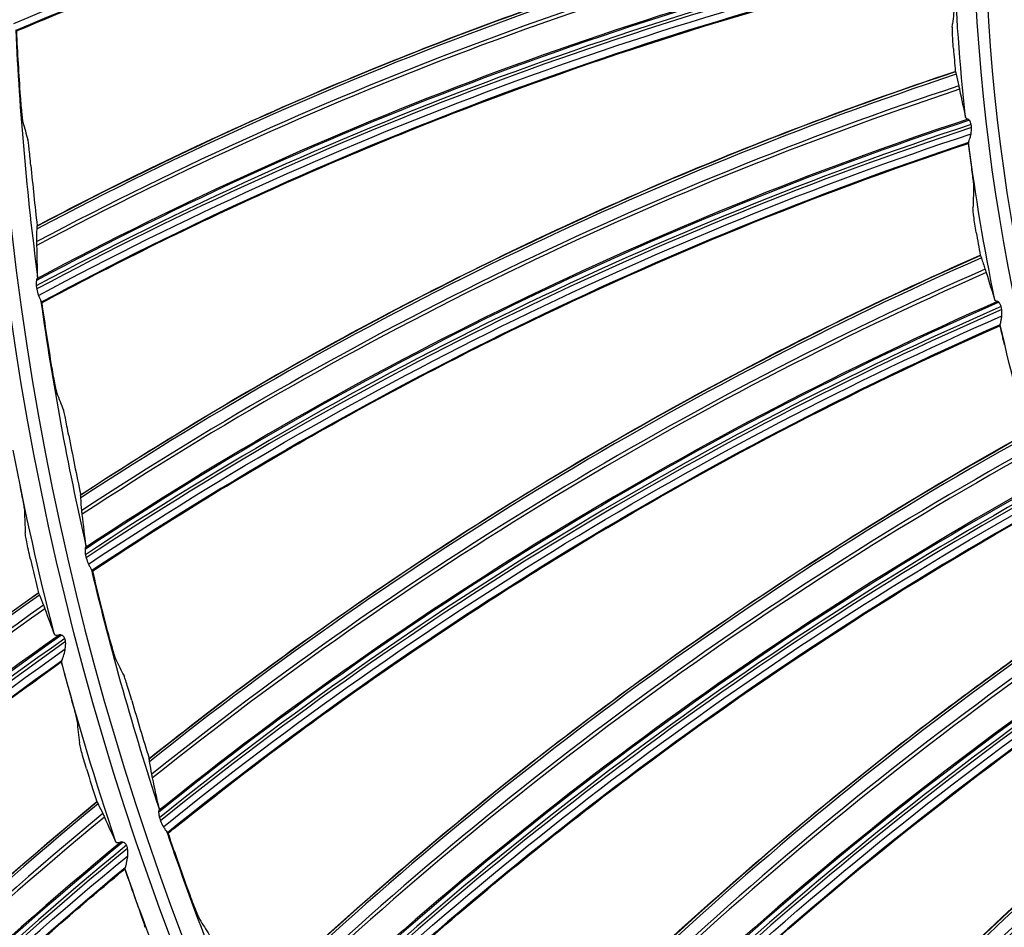
# Model space of a CAD drawing. Units: millimetres. Extents: x 120 to 1252, y 153 to 892.
# Drawn here: x 856 to 875, y 695 to 713 of the extents above; entities that cross this region are included whole.
import ezdxf

# ---------------------------------------------------------------- set-up
doc = ezdxf.new("R2010")
doc.units = ezdxf.units.MM
doc.layers.get('Defpoints').update_dxf_attribs({"linetype": 'CONTINUOUS'})
doc.layers.add('1', color=7, linetype='CONTINUOUS', true_color=0xffffff)
doc.styles.add('kanji', font='simplex.shx', dxfattribs={"bigfont": 'bigfont'})
doc.dimstyles.get("Standard").update_dxf_attribs({"dimtxt": 0.18, "dimasz": 0.18, "dimexe": 0.18, "dimexo": 0.0625, "dimgap": 0.09, "dimtad": 0, "dimtoh": 1, "dimdec": 4, "dimzin": 0, "dimdsep": 46, "dimtxsty": 'Standard', "dimcen": 0.09, "dimadec": 0, "dimazin": 0, "dimtfac": 1, "dimtdec": 4, "dimtofl": 0, "dimtmove": 0, "dimatfit": 3, "dimfxl": 1, "dimtolj": 1, "dimtzin": 0, "dimarcsym": 0})

# ---------------------------------------------------------------- blocks, each defined once
blk = doc.blocks.new('*D15')
at = {"layer": '1', "color": 0, "linetype": 'Continuous', "lineweight": -2}
for p, q in [((1156.665, 714.698), (1156.665, 515.532)), ((772.188, 591.505), (772.188, 515.532)), ((782.188, 517.532), (1146.665, 517.532))]:
    blk.add_line(p, q, dxfattribs=at)
at = {"layer": '1', "color": 0, "linetype": 'Continuous'}
for points in [[(782.188, 519.199), (782.188, 515.865), (772.188, 517.532)], [(1146.665, 519.199), (1146.665, 515.865), (1156.665, 517.532)]]:
    blk.add_solid(points, dxfattribs=at)
at = {"layer": 'Defpoints', "color": 0, "linetype": 'Continuous'}
for p in [(1156.665, 714.698), (772.188, 591.505), (1156.665, 517.532)]:
    blk.add_point(p, dxfattribs=at)
at = {"layer": '1', "color": 23, "linetype": 'Continuous', "lineweight": -3, "insert": (964.426, 525.532), "char_height": 10, "attachment_point": 5, "style": 'kanji'}
blk.add_mtext('\\A1;{\\C0;765   W}', dxfattribs=at)

msp = doc.modelspace()

# ---------------------------------------------------------------- linework, layer by layer
at = {"layer": '1', "color": 0, "linetype": 'Continuous', "extrusion": (0, 0, -1)}
for radius in [120.076, 119.386, 118.531, 97.386, 78.136, 58.386, 38.64]:
    msp.add_circle((-913.493, 715.257), radius, dxfattribs=at)
at = {"layer": '1', "color": 0, "linetype": 'Continuous'}
for radius in [119.534, 119.14, 118.576, 118.575, 118.282, 97.614, 78.364, 58.614, 38.864]:
    msp.add_circle((913.493, 715.257), radius, dxfattribs=at)
at = {"layer": '1', "color": 0, "linetype": 'Continuous', "extrusion": (0, 0, -1)}
for radius, start, end in [(39.263, 353.5776, 358.2173), (39.263, 348.2044, 352.8442), (114.206, 182.74474, 357.25526), (39.263, 342.8313, 347.4711), (59.013, 345.593, 349.24222), (59.013, 341.40696, 345.05617), (59.013, 337.22091, 340.87013)]:
    msp.add_arc((-913.493, 715.257), radius, start, end, dxfattribs=at)
at = {"layer": '1', "color": 0, "linetype": 'Continuous'}
for start, end in [(182.61391, 187.49373), (187.98705, 192.86686), (193.36018, 198.24), (198.73331, 203.61313)]:
    msp.add_arc((913.493, 715.257), 57.987, start, end, dxfattribs=at)
for centre, major_axis, ratio, start_param, end_param in [((891.066, 642.399), (-30.58, 68.489), 0.998234, 6.090843, 6.349953), ((891.053, 642.393), (30.561, -68.447), 0.998234, 2.949107, 3.208527), ((891.002, 642.371), (-30.469, 68.241), 0.998234, 6.090245, 6.350994), ((890.989, 642.365), (30.441, -68.179), 0.998234, 2.948567, 3.209677), ((890.881, 642.317), (-30.188, 67.612), 0.998234, 6.088713, 6.354218), ((890.883, 642.318), (-30.199, 67.636), 0.998234, 6.089003, 6.353908), ((890.879, 642.316), (-30.15, 67.527), 0.998234, 6.088581, 6.354901), ((890.879, 642.316), (-30.126, 67.473), 0.998234, 6.088756, 6.355197), ((913.602, 715.318), (51.547, 26.776), 0.999998, 2.709528, 2.731923), ((913.429, 715.204), (36.296, 15.09), 0.999996, 2.823127, 2.834752), ((897.987, 640.619), (-36.859, 65.325), 0.998234, 6.090843, 6.349953), ((897.975, 640.612), (36.836, -65.284), 0.998234, 2.949107, 3.208527), ((897.926, 640.585), (-36.725, 65.088), 0.998234, 6.090245, 6.350994), ((897.913, 640.578), (36.692, -65.029), 0.998234, 2.948567, 3.209677), ((897.811, 640.52), (-36.387, 64.488), 0.998234, 6.088713, 6.354218), ((897.813, 640.521), (-36.4, 64.511), 0.998234, 6.089003, 6.353908), ((897.809, 640.519), (-36.341, 64.407), 0.998234, 6.088581, 6.354901), ((897.809, 640.519), (-36.312, 64.355), 0.998234, 6.088756, 6.355197), ((913.428, 715.204), (23.167, 31.625), 0.999998, 2.327223, 2.337264), ((913.595, 715.327), (48.355, 31.993), 0.999998, 2.650645, 2.671466), ((913.435, 715.198), (37.376, 12.173), 0.999992, 2.99607, 3.007694), ((905.044, 639.495), (-42.814, 61.586), 0.998234, 6.090843, 6.349953), ((905.033, 639.487), (42.788, -61.548), 0.998234, 2.949107, 3.208527), ((904.986, 639.455), (-42.659, 61.363), 0.998234, 6.090245, 6.350994), ((904.975, 639.447), (42.62, -61.307), 0.998234, 2.948567, 3.209677), ((904.878, 639.38), (-42.266, 60.798), 0.998234, 6.088713, 6.354218), ((904.88, 639.381), (-42.281, 60.819), 0.998234, 6.089003, 6.353908), ((913.596, 715.328), (46.736, 34.493), 0.999998, 2.646589, 2.668984), ((904.876, 639.378), (-42.213, 60.721), 0.998234, 6.088581, 6.354901), ((904.876, 639.378), (-42.179, 60.672), 0.998234, 6.088756, 6.355197), ((913.433, 715.198), (-2.887, 39.096), 0.999993, 1.715069, 1.72511), ((913.589, 715.336), (46.287, 34.919), 0.999998, 2.68263, 2.703451), ((912.176, 639.037), (-48.393, 57.306), 0.998234, 6.090843, 6.349953), ((912.165, 639.028), (48.363, -57.271), 0.998234, 2.949107, 3.208527), ((912.122, 638.992), (-48.218, 57.099), 0.998234, 6.090245, 6.350994), ((912.111, 638.982), (48.174, -57.047), 0.998234, 2.948567, 3.209677), ((912.023, 638.908), (-47.79, 56.593), 0.998234, 6.089003, 6.353908), ((912.021, 638.906), (-47.773, 56.573), 0.998234, 6.088713, 6.354218), ((912.02, 638.905), (-47.713, 56.501), 0.998234, 6.088581, 6.354901), ((912.02, 638.905), (-47.675, 56.456), 0.998234, 6.088756, 6.355197), ((913.393, 715.21), (56.264, 17.807), 0.999995, 3.059632, 3.071255), ((913.589, 715.337), (45.881, 35.622), 0.999998, 2.715986, 2.738381), ((899.308, 640.2), (-44.744, 60.142), 0.998701, 6.259181, 6.534069), ((899.298, 640.193), (44.718, -60.107), 0.998701, 3.117538, 3.392755), ((899.26, 640.164), (-44.593, 59.939), 0.998701, 6.259142, 6.535755), ((899.249, 640.156), (44.549, -59.879), 0.998701, 3.117625, 3.394674), ((919.319, 639.248), (-53.546, 52.523), 0.998234, 6.090843, 6.349953), ((919.309, 639.238), (53.513, -52.491), 0.998234, 2.949107, 3.208527), ((919.27, 639.198), (-53.353, 52.333), 0.998234, 6.090245, 6.350994), ((899.169, 640.096), (-44.181, 59.385), 0.998701, 6.258304, 6.541206), ((899.17, 640.097), (-44.197, 59.406), 0.998701, 6.258786, 6.540749), ((919.26, 639.188), (53.304, -52.285), 0.998234, 2.948567, 3.209677), ((899.167, 640.095), (-44.125, 59.31), 0.998701, 6.258063, 6.542216), ((899.167, 640.095), (-44.09, 59.263), 0.998701, 6.258383, 6.542667), ((919.179, 639.106), (-52.88, 51.869), 0.998234, 6.089003, 6.353908), ((919.177, 639.104), (-52.861, 51.851), 0.998234, 6.088713, 6.354218), ((913.392, 715.21), (55.4, 20.032), 0.999996, 3.055339, 3.067035), ((919.176, 639.102), (-52.794, 51.785), 0.998234, 6.088581, 6.354901), ((919.176, 639.102), (-52.752, 51.743), 0.998234, 6.088756, 6.355197), ((913.581, 715.345), (42.685, 39.24), 0.999998, 2.679342, 2.700163), ((913.396, 715.203), (53.525, 24.857), 0.999997, 3.004439, 3.016062), ((926.411, 640.128), (-58.23, 47.278), 0.998234, 6.090843, 6.349953), ((926.402, 640.117), (58.194, -47.249), 0.998234, 2.949107, 3.208527), ((926.367, 640.073), (-58.019, 47.107), 0.998234, 6.090245, 6.350994), ((904.825, 639.365), (-49.015, 56.715), 0.998701, 6.259181, 6.534069), ((904.816, 639.357), (48.987, -56.683), 0.998701, 3.117538, 3.392755), ((926.358, 640.062), (57.966, -47.064), 0.998234, 2.948567, 3.209677), ((904.78, 639.326), (-48.849, 56.524), 0.998701, 6.259142, 6.535755), ((904.769, 639.317), (48.801, -56.468), 0.998701, 3.117625, 3.394674), ((926.285, 639.973), (-57.504, 46.689), 0.998234, 6.089003, 6.353908), ((926.283, 639.971), (-57.484, 46.673), 0.998234, 6.088713, 6.354218), ((913.581, 715.346), (42.958, 39.098), 0.999998, 2.731563, 2.753958), ((926.282, 639.969), (-57.412, 46.614), 0.998234, 6.088581, 6.354901), ((926.282, 639.969), (-57.365, 46.576), 0.998234, 6.088756, 6.355197), ((904.695, 639.252), (-48.415, 56.022), 0.998701, 6.258786, 6.540749), ((904.693, 639.251), (-48.398, 56.002), 0.998701, 6.258304, 6.541206), ((904.692, 639.25), (-48.337, 55.931), 0.998701, 6.258063, 6.542216), ((904.692, 639.25), (-48.298, 55.886), 0.998701, 6.258383, 6.542667), ((913.396, 715.203), (53.921, 23.726), 0.999996, 3.060837, 3.072533)]:
    msp.add_ellipse(centre, major_axis=major_axis, ratio=ratio, start_param=start_param, end_param=end_param, dxfattribs=at)
for points, knots in [([(855.529, 712.739), (858.54, 714.009), (861.635, 715.078), (867.939, 716.796), (871.147, 717.444), (874.386, 717.878)], [0, 0, 0, 0, 0.5, 0.5, 1, 1, 1, 1]), ([(855.58, 712.587), (857.059, 713.211), (858.557, 713.786), (861.632, 714.852), (863.209, 715.339), (867.919, 716.624), (871.093, 717.267), (874.296, 717.699)], [0, 0, 0, 0, 0.247436, 0.247436, 0.501758, 0.501758, 1, 1, 1, 1]), ([(855.994, 708.709), (856.688, 709.076), (857.388, 709.433), (858.908, 710.177), (859.731, 710.561), (861.389, 711.299), (862.225, 711.653), (863.909, 712.33), (864.757, 712.654), (866.464, 713.269), (867.324, 713.562), (869.053, 714.115), (869.922, 714.376), (871.896, 714.929), (873.004, 715.212), (874.117, 715.47)], [0, 0, 0, 0, 0.121454, 0.121454, 0.261818, 0.261818, 0.402182, 0.402182, 0.542547, 0.542547, 0.682911, 0.682911, 0.823275, 0.823275, 1, 1, 1, 1]), ([(856.02, 707.323), (858.898, 708.869), (861.88, 710.223), (867.995, 712.523), (871.129, 713.469), (874.313, 714.204)], [0, 0, 0, 0, 0.5, 0.5, 1, 1, 1, 1]), ([(856.085, 707.176), (857.499, 707.936), (858.936, 708.648), (861.898, 709.997), (863.422, 710.63), (867.991, 712.35), (871.091, 713.288), (874.239, 714.018)], [0, 0, 0, 0, 0.247436, 0.247436, 0.501758, 0.501758, 1, 1, 1, 1]), ([(874.233, 712.237), (874.228, 712.296), (874.224, 712.355), (874.218, 712.464), (874.215, 712.515), (874.212, 712.604), (874.211, 712.643), (874.211, 712.7), (874.211, 712.72), (874.213, 712.731)], [0, 0, 0, 0, 0.252566, 0.252566, 0.505052, 0.505052, 0.758432, 0.758432, 1, 1, 1, 1]), ([(856.859, 703.354), (857.516, 703.784), (858.18, 704.204), (859.624, 705.088), (860.407, 705.547), (861.988, 706.437), (862.787, 706.868), (864.4, 707.7), (865.215, 708.101), (866.857, 708.874), (867.685, 709.246), (869.355, 709.958), (870.196, 710.299), (872.11, 711.035), (873.186, 711.421), (874.27, 711.782)], [0, 0, 0, 0, 0.121454, 0.121454, 0.261818, 0.261818, 0.402182, 0.402182, 0.542547, 0.542547, 0.682911, 0.682911, 0.823275, 0.823275, 1, 1, 1, 1]), ([(855.656, 711.289), (855.661, 711.225), (855.666, 711.161), (855.676, 711.041), (855.681, 710.985), (855.691, 710.89), (855.696, 710.85), (855.703, 710.797), (855.706, 710.779), (855.709, 710.77)], [0, 0, 0, 0, 0.26492, 0.26492, 0.530371, 0.530371, 0.786516, 0.786516, 1, 1, 1, 1]), ([(874.523, 710.831), (874.502, 710.836), (874.488, 710.844), (874.479, 710.858), (874.477, 710.862), (874.476, 710.866)], [0, 0, 0, 0, 0.765725, 0.765725, 1, 1, 1, 1]), ([(874.55, 710.812), (874.545, 710.818), (874.54, 710.822), (874.531, 710.829), (874.527, 710.83), (874.523, 710.831)], [0, 0, 0, 0, 0.52718, 0.52718, 1, 1, 1, 1]), ([(874.587, 710.725), (874.584, 710.741), (874.579, 710.756), (874.568, 710.784), (874.56, 710.797), (874.552, 710.809), (874.551, 710.811), (874.55, 710.812)], [0, 0, 0, 0, 0.469683, 0.469683, 0.935678, 0.935678, 1, 1, 1, 1]), ([(857.015, 701.975), (859.737, 703.785), (862.578, 705.412), (868.451, 708.275), (871.482, 709.51), (874.584, 710.54)], [0, 0, 0, 0, 0.5, 0.5, 1, 1, 1, 1]), ([(874.536, 710.366), (874.536, 710.369), (874.539, 710.377), (874.546, 710.399), (874.551, 710.414), (874.562, 710.45), (874.569, 710.472), (874.578, 710.511), (874.581, 710.525), (874.584, 710.54)], [0, 0, 0, 0, 0.265047, 0.265047, 0.527278, 0.527278, 0.831413, 0.831413, 1, 1, 1, 1]), ([(855.868, 709.91), (855.862, 709.973), (855.856, 710.036), (855.844, 710.153), (855.838, 710.209), (855.827, 710.302), (855.822, 710.342), (855.814, 710.395), (855.811, 710.413), (855.808, 710.422)], [0, 0, 0, 0, 0.263469, 0.263469, 0.527342, 0.527342, 0.783948, 0.783948, 1, 1, 1, 1]), ([(857.094, 701.836), (858.43, 702.724), (859.795, 703.568), (862.617, 705.189), (864.075, 705.962), (868.463, 708.102), (871.461, 709.326), (874.528, 710.347)], [0, 0, 0, 0, 0.247436, 0.247436, 0.501758, 0.501758, 1, 1, 1, 1]), ([(1030.975, 709.93), (1030.634, 702.412), (1029.582, 695.009), (1026.948, 684.074), (1025.888, 680.445), (1023.447, 673.369), (1022.065, 669.91), (1017.446, 659.765), (1013.739, 653.308), (1005.022, 641.031), (1000.11, 635.355), (991.95, 627.57), (989.1, 625.103), (983.232, 620.49), (980.201, 618.334), (973.952, 614.317), (970.733, 612.457), (964.103, 609.036), (960.676, 607.469), (950.213, 603.282), (943.073, 601.193), (932.123, 599.08), (928.432, 598.547), (920.969, 597.833), (917.194, 597.654), (905.988, 597.657), (898.592, 598.365), (883.951, 601.182), (876.678, 603.312), (866.188, 607.522), (862.77, 609.089), (856.092, 612.546), (852.824, 614.443), (843.398, 620.531), (837.572, 625.137), (826.818, 635.425), (821.856, 641.173), (813.232, 653.34), (809.527, 659.785), (804.884, 669.997), (803.486, 673.511), (801.052, 680.596), (800.011, 684.176), (797.406, 695.025), (796.353, 702.402), (796.011, 709.93)], [0, 0, 0, 0, 0.0625, 0.0625, 0.09375, 0.09375, 0.125, 0.125, 0.1875, 0.1875, 0.25, 0.25, 0.28125, 0.28125, 0.3125, 0.3125, 0.34375, 0.34375, 0.375, 0.375, 0.4375, 0.4375, 0.46875, 0.46875, 0.5, 0.5, 0.5625, 0.5625, 0.625, 0.625, 0.65625, 0.65625, 0.6875, 0.6875, 0.75, 0.75, 0.8125, 0.8125, 0.875, 0.875, 0.90625, 0.90625, 0.9375, 0.9375, 1, 1, 1, 1]), ([(874.578, 709.957), (874.586, 709.898), (874.594, 709.839), (874.608, 709.729), (874.614, 709.677), (874.625, 709.588), (874.629, 709.549), (874.634, 709.492), (874.635, 709.472), (874.634, 709.462)], [0, 0, 0, 0, 0.253849, 0.253849, 0.507693, 0.507693, 0.761243, 0.761243, 1, 1, 1, 1]), ([(796.912, 709.701), (797.267, 702.25), (798.338, 694.84), (801.866, 680.374), (804.29, 673.412), (808.886, 663.364), (810.578, 660.081), (814.294, 653.65), (816.322, 650.499), (822.822, 641.39), (827.738, 635.737), (838.521, 625.499), (844.437, 620.877), (856.866, 612.935), (863.417, 609.571), (873.757, 605.453), (877.301, 604.235), (884.415, 602.163), (888.001, 601.302), (898.849, 599.232), (906.199, 598.533), (921.129, 598.555), (928.52, 599.275), (943.151, 602.129), (950.265, 604.243), (960.507, 608.368), (963.856, 609.904), (970.425, 613.304), (973.66, 615.178), (983.033, 621.227), (988.814, 625.797), (996.803, 633.434), (999.352, 636.111), (1004.214, 641.735), (1006.522, 644.678), (1012.946, 653.727), (1016.619, 660.105), (1021.219, 670.19), (1022.604, 673.653), (1025.034, 680.693), (1026.072, 684.245), (1028.671, 694.994), (1029.721, 702.284), (1030.075, 709.701)], [0, 0, 0, 0, 0.0625, 0.0625, 0.125, 0.125, 0.15625, 0.15625, 0.1875, 0.1875, 0.25, 0.25, 0.3125, 0.3125, 0.375, 0.375, 0.40625, 0.40625, 0.4375, 0.4375, 0.5, 0.5, 0.5625, 0.5625, 0.625, 0.625, 0.65625, 0.65625, 0.6875, 0.6875, 0.75, 0.75, 0.78125, 0.78125, 0.8125, 0.8125, 0.875, 0.875, 0.90625, 0.90625, 0.9375, 0.9375, 1, 1, 1, 1]), ([(797.41, 709.725), (797.584, 706.067), (797.931, 702.419), (798.973, 695.14), (799.673, 691.495), (802.289, 680.694), (804.691, 673.764), (809.246, 663.76), (810.925, 660.491), (814.61, 654.088), (816.62, 650.951), (823.063, 641.887), (827.94, 636.256), (838.634, 626.057), (844.508, 621.443), (856.889, 613.492), (863.436, 610.113), (877.227, 604.596), (884.399, 602.503), (898.832, 599.737), (906.123, 599.042), (917.171, 599.042), (920.891, 599.219), (928.254, 599.924), (931.9, 600.45), (942.73, 602.54), (949.839, 604.622), (963.626, 610.148), (970.204, 613.549), (979.542, 619.563), (982.571, 621.728), (988.357, 626.291), (991.126, 628.698), (999.069, 636.287), (1003.891, 641.845), (1012.495, 653.941), (1016.156, 660.303), (1020.722, 670.298), (1022.089, 673.705), (1024.506, 680.676), (1025.557, 684.252), (1028.173, 695.026), (1029.224, 702.32), (1029.577, 709.725)], [0, 0, 0, 0, 0.03125, 0.03125, 0.0625, 0.0625, 0.125, 0.125, 0.15625, 0.15625, 0.1875, 0.1875, 0.25, 0.25, 0.3125, 0.3125, 0.375, 0.375, 0.4375, 0.4375, 0.5, 0.5, 0.53125, 0.53125, 0.5625, 0.5625, 0.625, 0.625, 0.6875, 0.6875, 0.71875, 0.71875, 0.75, 0.75, 0.8125, 0.8125, 0.875, 0.875, 0.90625, 0.90625, 0.9375, 0.9375, 1, 1, 1, 1]), ([(874.688, 708.574), (874.678, 708.632), (874.669, 708.69), (874.652, 708.798), (874.645, 708.849), (874.633, 708.938), (874.629, 708.976), (874.623, 709.033), (874.622, 709.053), (874.622, 709.063)], [0, 0, 0, 0, 0.252566, 0.252566, 0.505052, 0.505052, 0.758432, 0.758432, 1, 1, 1, 1]), ([(858.223, 698.103), (858.836, 698.593), (859.458, 699.073), (860.813, 700.088), (861.549, 700.619), (863.041, 701.653), (863.796, 702.157), (865.324, 703.136), (866.097, 703.612), (867.66, 704.535), (868.45, 704.983), (870.045, 705.848), (870.851, 706.267), (872.687, 707.179), (873.722, 707.663), (874.768, 708.124)], [0, 0, 0, 0, 0.121454, 0.121454, 0.261818, 0.261818, 0.402182, 0.402182, 0.542547, 0.542547, 0.682911, 0.682911, 0.823275, 0.823275, 1, 1, 1, 1]), ([(855.979, 707.62), (855.976, 707.599), (855.974, 707.576), (855.974, 707.539), (855.975, 707.526), (855.976, 707.513)], [0, 0, 0, 0, 0.652056, 0.652056, 1, 1, 1, 1]), ([(855.989, 707.655), (855.986, 707.651), (855.984, 707.645), (855.981, 707.633), (855.98, 707.627), (855.979, 707.62)], [0, 0, 0, 0, 0.542592, 0.542592, 1, 1, 1, 1]), ([(856.02, 707.323), (856.028, 707.299), (856.037, 707.277), (856.054, 707.24), (856.061, 707.224), (856.067, 707.208), (856.068, 707.204), (856.069, 707.2)], [0, 0, 0, 0, 0.422075, 0.422075, 0.843722, 0.843722, 1, 1, 1, 1]), ([(875.109, 707.201), (875.088, 707.204), (875.073, 707.211), (875.062, 707.224), (875.06, 707.227), (875.059, 707.231)], [0, 0, 0, 0, 0.765725, 0.765725, 1, 1, 1, 1]), ([(875.137, 707.185), (875.132, 707.19), (875.127, 707.194), (875.117, 707.2), (875.113, 707.201), (875.109, 707.201)], [0, 0, 0, 0, 0.52718, 0.52718, 1, 1, 1, 1]), ([(875.182, 707.102), (875.178, 707.117), (875.172, 707.132), (875.157, 707.159), (875.149, 707.171), (875.139, 707.182), (875.138, 707.183), (875.137, 707.185)], [0, 0, 0, 0, 0.469683, 0.469683, 0.935678, 0.935678, 1, 1, 1, 1]), ([(858.507, 696.745), (861.047, 698.801), (863.724, 700.687), (869.303, 704.088), (872.205, 705.601), (875.196, 706.917)], [0, 0, 0, 0, 0.5, 0.5, 1, 1, 1, 1]), ([(875.165, 706.74), (875.165, 706.743), (875.167, 706.751), (875.172, 706.773), (875.176, 706.788), (875.184, 706.825), (875.188, 706.849), (875.194, 706.887), (875.195, 706.902), (875.196, 706.917)], [0, 0, 0, 0, 0.265047, 0.265047, 0.527278, 0.527278, 0.831413, 0.831413, 1, 1, 1, 1]), ([(858.599, 696.613), (859.846, 697.623), (861.125, 698.591), (863.784, 700.469), (865.163, 701.375), (869.331, 703.916), (872.202, 705.416), (875.159, 706.72)], [0, 0, 0, 0, 0.247436, 0.247436, 0.501758, 0.501758, 1, 1, 1, 1]), ([(856.282, 705.89), (856.292, 705.827), (856.303, 705.764), (856.325, 705.646), (856.335, 705.59), (856.354, 705.497), (856.362, 705.457), (856.375, 705.405), (856.38, 705.388), (856.383, 705.379)], [0, 0, 0, 0, 0.26492, 0.26492, 0.530371, 0.530371, 0.786516, 0.786516, 1, 1, 1, 1]), ([(856.622, 704.537), (856.611, 704.599), (856.598, 704.662), (856.575, 704.777), (856.564, 704.832), (856.545, 704.924), (856.536, 704.963), (856.523, 705.016), (856.518, 705.033), (856.515, 705.041)], [0, 0, 0, 0, 0.263469, 0.263469, 0.527342, 0.527342, 0.783948, 0.783948, 1, 1, 1, 1]), ([(860.072, 693.002), (860.637, 693.548), (861.211, 694.085), (862.465, 695.221), (863.148, 695.819), (864.536, 696.988), (865.241, 697.56), (866.671, 698.679), (867.396, 699.225), (868.865, 700.29), (869.61, 700.81), (871.117, 701.821), (871.88, 702.313), (873.623, 703.393), (874.608, 703.973), (875.606, 704.529)], [0, 0, 0, 0, 0.121454, 0.121454, 0.261818, 0.261818, 0.402182, 0.402182, 0.542547, 0.542547, 0.682911, 0.682911, 0.823275, 0.823275, 1, 1, 1, 1]), ([(855.645, 703.552), (855.658, 703.489), (855.671, 703.425), (855.694, 703.306), (855.704, 703.249), (855.722, 703.152), (855.729, 703.11), (855.737, 703.052), (855.74, 703.032), (855.74, 703.022)], [0, 0, 0, 0, 0.262182, 0.262182, 0.524547, 0.524547, 0.782942, 0.782942, 1, 1, 1, 1]), ([(860.482, 691.678), (862.819, 693.962), (865.307, 696.091), (870.543, 699.999), (873.291, 701.778), (876.146, 703.368)], [0, 0, 0, 0, 0.5, 0.5, 1, 1, 1, 1]), ([(860.586, 691.555), (861.733, 692.677), (862.916, 693.761), (865.387, 695.879), (866.675, 696.91), (870.587, 699.831), (873.305, 701.593), (876.127, 703.168)], [0, 0, 0, 0, 0.247436, 0.247436, 0.501758, 0.501758, 1, 1, 1, 1]), ([(855.859, 702.069), (855.845, 702.131), (855.831, 702.194), (855.806, 702.312), (855.795, 702.368), (855.777, 702.464), (855.769, 702.505), (855.76, 702.563), (855.757, 702.583), (855.757, 702.594)], [0, 0, 0, 0, 0.260894, 0.260894, 0.52189, 0.52189, 0.780265, 0.780265, 1, 1, 1, 1]), ([(856.953, 702.303), (856.951, 702.299), (856.95, 702.294), (856.948, 702.281), (856.947, 702.275), (856.946, 702.268)], [0, 0, 0, 0, 0.542592, 0.542592, 1, 1, 1, 1]), ([(856.946, 702.268), (856.946, 702.247), (856.946, 702.223), (856.95, 702.187), (856.952, 702.174), (856.954, 702.161)], [0, 0, 0, 0, 0.652056, 0.652056, 1, 1, 1, 1]), ([(857.015, 701.975), (857.026, 701.952), (857.037, 701.931), (857.057, 701.896), (857.066, 701.881), (857.073, 701.866), (857.075, 701.862), (857.076, 701.858)], [0, 0, 0, 0, 0.422075, 0.422075, 0.843722, 0.843722, 1, 1, 1, 1]), ([(862.391, 688.098), (862.902, 688.694), (863.423, 689.282), (864.565, 690.531), (865.19, 691.19), (866.462, 692.484), (867.11, 693.12), (868.429, 694.367), (869.1, 694.979), (870.463, 696.177), (871.155, 696.764), (872.561, 697.912), (873.275, 698.473), (874.909, 699.711), (875.836, 700.381), (876.777, 701.028)], [0, 0, 0, 0, 0.121454, 0.121454, 0.261818, 0.261818, 0.402182, 0.402182, 0.542547, 0.542547, 0.682911, 0.682911, 0.823275, 0.823275, 1, 1, 1, 1]), ([(856.434, 700.563), (856.409, 700.555), (856.388, 700.552), (856.355, 700.554), (856.344, 700.56), (856.337, 700.571), (856.336, 700.573), (856.336, 700.574)], [0, 0, 0, 0, 0.461304, 0.461304, 0.921576, 0.921576, 1, 1, 1, 1]), ([(856.477, 700.561), (856.468, 700.564), (856.46, 700.566), (856.446, 700.566), (856.44, 700.565), (856.434, 700.563)], [0, 0, 0, 0, 0.536338, 0.536338, 1, 1, 1, 1]), ([(856.544, 700.494), (856.54, 700.503), (856.535, 700.512), (856.524, 700.528), (856.517, 700.535), (856.499, 700.549), (856.488, 700.556), (856.477, 700.561)], [0, 0, 0, 0, 0.289483, 0.289483, 0.577131, 0.577131, 1, 1, 1, 1]), ([(857.411, 700.574), (857.427, 700.512), (857.444, 700.45), (857.476, 700.335), (857.492, 700.28), (857.519, 700.189), (857.531, 700.15), (857.549, 700.099), (857.555, 700.083), (857.559, 700.075)], [0, 0, 0, 0, 0.26492, 0.26492, 0.530371, 0.530371, 0.786516, 0.786516, 1, 1, 1, 1]), ([(841.434, 685.962), (843.599, 688.695), (845.947, 691.261), (851.008, 696.056), (853.707, 698.271), (856.552, 700.285)], [0, 0, 0, 0, 0.5, 0.5, 1, 1, 1, 1]), ([(856.481, 700.047), (856.484, 700.051), (856.49, 700.061), (856.502, 700.092), (856.51, 700.115), (856.53, 700.178), (856.542, 700.221), (856.551, 700.273), (856.552, 700.279), (856.552, 700.285)], [0, 0, 0, 0, 0.226846, 0.226846, 0.516504, 0.516504, 0.947528, 0.947528, 1, 1, 1, 1]), ([(841.549, 685.841), (842.555, 687.11), (843.598, 688.34), (846.288, 691.31), (847.98, 693.003), (851.525, 696.22), (853.378, 697.745), (855.697, 699.467), (856.083, 699.748), (856.473, 700.025)], [0, 0, 0, 0, 0.233755, 0.233755, 0.582404, 0.582404, 0.931053, 0.931053, 1, 1, 1, 1]), ([(857.876, 699.259), (857.859, 699.319), (857.841, 699.38), (857.807, 699.493), (857.791, 699.547), (857.762, 699.637), (857.75, 699.675), (857.732, 699.726), (857.726, 699.742), (857.722, 699.75)], [0, 0, 0, 0, 0.263469, 0.263469, 0.527342, 0.527342, 0.783948, 0.783948, 1, 1, 1, 1]), ([(862.923, 686.817), (865.035, 689.311), (867.313, 691.663), (872.161, 696.044), (874.729, 698.072), (877.423, 699.923)], [0, 0, 0, 0, 0.5, 0.5, 1, 1, 1, 1]), ([(863.038, 686.705), (864.075, 687.929), (865.151, 689.119), (867.413, 691.459), (868.599, 692.607), (872.22, 695.881), (874.761, 697.889), (877.423, 699.722)], [0, 0, 0, 0, 0.247436, 0.247436, 0.501758, 0.501758, 1, 1, 1, 1]), ([(856.654, 699.36), (856.671, 699.298), (856.689, 699.235), (856.72, 699.118), (856.735, 699.063), (856.759, 698.967), (856.77, 698.925), (856.782, 698.868), (856.786, 698.849), (856.787, 698.839)], [0, 0, 0, 0, 0.262182, 0.262182, 0.524547, 0.524547, 0.782942, 0.782942, 1, 1, 1, 1]), ([(856.976, 697.897), (856.957, 697.958), (856.939, 698.02), (856.905, 698.135), (856.89, 698.19), (856.864, 698.285), (856.854, 698.326), (856.841, 698.383), (856.837, 698.402), (856.835, 698.413)], [0, 0, 0, 0, 0.260894, 0.260894, 0.52189, 0.52189, 0.780265, 0.780265, 1, 1, 1, 1]), ([(865.159, 683.432), (865.612, 684.073), (866.075, 684.707), (867.095, 686.058), (867.656, 686.772), (868.801, 688.18), (869.387, 688.874), (870.583, 690.239), (871.194, 690.911), (872.439, 692.231), (873.073, 692.881), (874.366, 694.155), (875.023, 694.781), (876.534, 696.167), (877.394, 696.92), (878.271, 697.653)], [0, 0, 0, 0, 0.121454, 0.121454, 0.261818, 0.261818, 0.402182, 0.402182, 0.542547, 0.542547, 0.682911, 0.682911, 0.823275, 0.823275, 1, 1, 1, 1]), ([(858.415, 697.066), (858.413, 697.062), (858.412, 697.056), (858.411, 697.043), (858.411, 697.037), (858.411, 697.03)], [0, 0, 0, 0, 0.542592, 0.542592, 1, 1, 1, 1]), ([(858.411, 697.03), (858.412, 697.009), (858.415, 696.985), (858.422, 696.949), (858.425, 696.937), (858.429, 696.924)], [0, 0, 0, 0, 0.652056, 0.652056, 1, 1, 1, 1]), ([(858.507, 696.745), (858.52, 696.723), (858.533, 696.703), (858.556, 696.67), (858.566, 696.656), (858.575, 696.641), (858.577, 696.638), (858.579, 696.634)], [0, 0, 0, 0, 0.422075, 0.422075, 0.843722, 0.843722, 1, 1, 1, 1]), ([(865.809, 682.207), (867.678, 684.887), (869.726, 687.442), (874.142, 692.258), (876.509, 694.518), (879.017, 696.612)], [0, 0, 0, 0, 0.5, 0.5, 1, 1, 1, 1]), ([(857.659, 696.437), (857.635, 696.428), (857.613, 696.423), (857.581, 696.423), (857.569, 696.427), (857.562, 696.438), (857.561, 696.44), (857.56, 696.441)], [0, 0, 0, 0, 0.461304, 0.461304, 0.921576, 0.921576, 1, 1, 1, 1]), ([(857.701, 696.438), (857.693, 696.441), (857.685, 696.442), (857.671, 696.441), (857.665, 696.439), (857.659, 696.437)], [0, 0, 0, 0, 0.536338, 0.536338, 1, 1, 1, 1]), ([(857.773, 696.376), (857.769, 696.385), (857.763, 696.394), (857.751, 696.409), (857.743, 696.415), (857.725, 696.428), (857.713, 696.434), (857.701, 696.438)], [0, 0, 0, 0, 0.289483, 0.289483, 0.577131, 0.577131, 1, 1, 1, 1]), ([(865.933, 682.105), (866.851, 683.422), (867.811, 684.707), (869.844, 687.249), (870.917, 688.502), (874.216, 692.101), (876.557, 694.339), (879.036, 696.413)], [0, 0, 0, 0, 0.247436, 0.247436, 0.501758, 0.501758, 1, 1, 1, 1]), ([(843.765, 680.781), (845.724, 683.664), (847.879, 686.394), (852.576, 691.546), (855.106, 693.952), (857.797, 696.169)], [0, 0, 0, 0, 0.5, 0.5, 1, 1, 1, 1]), ([(857.743, 695.926), (857.747, 695.93), (857.751, 695.941), (857.761, 695.972), (857.767, 695.996), (857.782, 696.06), (857.791, 696.104), (857.796, 696.157), (857.797, 696.163), (857.797, 696.169)], [0, 0, 0, 0, 0.226846, 0.226846, 0.516504, 0.516504, 0.947528, 0.947528, 1, 1, 1, 1]), ([(843.888, 680.668), (844.799, 682.007), (845.749, 683.31), (848.215, 686.469), (849.779, 688.281), (853.08, 691.748), (854.817, 693.403), (857.004, 695.29), (857.369, 695.598), (857.737, 695.903)], [0, 0, 0, 0, 0.233755, 0.233755, 0.582404, 0.582404, 0.931053, 0.931053, 1, 1, 1, 1]), ([(857.966, 695.254), (857.988, 695.193), (858.01, 695.132), (858.05, 695.017), (858.069, 694.963), (858.1, 694.869), (858.113, 694.828), (858.13, 694.773), (858.135, 694.754), (858.137, 694.743)], [0, 0, 0, 0, 0.262182, 0.262182, 0.524547, 0.524547, 0.782942, 0.782942, 1, 1, 1, 1]), ([(859.032, 695.387), (859.054, 695.327), (859.076, 695.266), (859.119, 695.155), (859.14, 695.102), (859.176, 695.014), (859.192, 694.976), (859.214, 694.927), (859.222, 694.911), (859.227, 694.904)], [0, 0, 0, 0, 0.26492, 0.26492, 0.530371, 0.530371, 0.786516, 0.786516, 1, 1, 1, 1])]:
    msp.add_open_spline(points, degree=3, knots=knots, dxfattribs=at)
for points in [[(874.306, 717.715), (867.87, 716.848), (861.554, 715.123), (855.57, 712.599)], [(874.248, 714.035), (867.921, 712.569), (861.795, 710.26), (856.074, 707.186)], [(874.262, 713.126), (874.245, 712.994), (874.229, 712.862), (874.213, 712.731)], [(874.27, 711.782), (874.271, 711.779), (874.272, 711.776), (874.273, 711.773)], [(874.273, 711.773), (874.277, 711.761), (874.281, 711.745), (874.285, 711.725)], [(874.285, 711.725), (874.304, 711.646), (874.322, 711.569), (874.34, 711.494)], [(874.34, 711.494), (874.345, 711.475), (874.35, 711.452), (874.355, 711.425)], [(874.355, 711.425), (874.396, 711.222), (874.436, 711.035), (874.476, 710.866)], [(855.709, 710.77), (855.742, 710.654), (855.775, 710.538), (855.808, 710.422)], [(874.593, 710.665), (874.592, 710.685), (874.59, 710.705), (874.587, 710.725)], [(874.584, 710.54), (874.59, 710.579), (874.594, 710.622), (874.593, 710.665)], [(874.535, 710.365), (868.373, 708.313), (862.49, 705.441), (857.082, 701.845)], [(874.535, 710.365), (874.533, 710.359), (874.53, 710.353), (874.528, 710.347)], [(874.536, 710.366), (874.536, 710.366), (874.535, 710.366), (874.535, 710.365)], [(874.634, 709.462), (874.63, 709.329), (874.625, 709.196), (874.622, 709.063)], [(855.987, 708.394), (855.988, 708.476), (855.989, 708.56), (855.99, 708.647)], [(855.99, 708.647), (855.991, 708.668), (855.991, 708.686), (855.993, 708.699)], [(855.993, 708.699), (855.993, 708.703), (855.993, 708.706), (855.994, 708.709)], [(855.988, 708.319), (855.987, 708.348), (855.987, 708.373), (855.987, 708.394)], [(856.002, 707.695), (855.999, 707.884), (855.994, 708.092), (855.988, 708.319)], [(874.768, 708.124), (874.769, 708.121), (874.77, 708.118), (874.772, 708.115)], [(874.772, 708.115), (874.777, 708.104), (874.782, 708.088), (874.789, 708.069)], [(874.789, 708.069), (874.814, 707.992), (874.839, 707.917), (874.864, 707.845)], [(874.864, 707.845), (874.871, 707.826), (874.878, 707.804), (874.886, 707.777)], [(874.886, 707.777), (874.945, 707.578), (875.003, 707.396), (875.059, 707.231)], [(856.002, 707.695), (856.002, 707.684), (855.998, 707.67), (855.989, 707.655)], [(855.976, 707.513), (855.978, 707.492), (855.981, 707.471), (855.985, 707.45)], [(855.985, 707.45), (855.993, 707.405), (856.006, 707.362), (856.02, 707.323)], [(856.074, 707.186), (856.073, 707.187), (856.071, 707.192), (856.069, 707.2)], [(856.085, 707.176), (856.081, 707.179), (856.077, 707.183), (856.074, 707.186)], [(875.194, 707.042), (875.192, 707.062), (875.188, 707.082), (875.182, 707.102)], [(875.196, 706.917), (875.199, 706.957), (875.199, 707), (875.194, 707.042)], [(875.165, 706.739), (869.222, 704.119), (863.633, 700.708), (858.586, 696.622)], [(875.165, 706.739), (875.163, 706.733), (875.161, 706.726), (875.159, 706.72)], [(875.165, 706.74), (875.165, 706.739), (875.165, 706.739), (875.165, 706.739)], [(856.383, 705.379), (856.427, 705.266), (856.47, 705.154), (856.515, 705.041)], [(856.859, 703.343), (856.859, 703.347), (856.859, 703.35), (856.859, 703.354)], [(856.862, 703.291), (856.86, 703.312), (856.859, 703.33), (856.859, 703.343)], [(856.882, 703.039), (856.876, 703.121), (856.869, 703.205), (856.862, 703.291)], [(876.131, 703.187), (870.459, 700.022), (865.215, 696.103), (860.572, 691.562)], [(855.74, 703.022), (855.745, 702.879), (855.751, 702.736), (855.757, 702.594)], [(856.89, 702.964), (856.887, 702.993), (856.884, 703.018), (856.882, 703.039)], [(856.963, 702.345), (856.942, 702.533), (856.917, 702.74), (856.89, 702.964)], [(856.963, 702.345), (856.964, 702.333), (856.961, 702.319), (856.953, 702.303)], [(856.954, 702.161), (856.958, 702.14), (856.963, 702.119), (856.969, 702.099)], [(856.969, 702.099), (856.981, 702.056), (856.998, 702.013), (857.015, 701.975)], [(857.082, 701.845), (857.081, 701.846), (857.079, 701.85), (857.076, 701.858)], [(857.094, 701.836), (857.09, 701.839), (857.086, 701.842), (857.082, 701.845)], [(841.052, 687.374), (845.365, 692.708), (850.416, 697.443), (856.016, 701.401)], [(856.016, 701.401), (856.017, 701.4), (856.018, 701.399), (856.018, 701.397)], [(856.018, 701.397), (856.024, 701.388), (856.03, 701.374), (856.037, 701.357)], [(856.037, 701.357), (856.064, 701.288), (856.092, 701.221), (856.119, 701.157)], [(856.119, 701.157), (856.127, 701.138), (856.136, 701.114), (856.146, 701.084)], [(856.146, 701.084), (856.212, 700.899), (856.275, 700.729), (856.336, 700.574)], [(856.559, 700.431), (856.556, 700.453), (856.552, 700.474), (856.544, 700.494)], [(856.552, 700.285), (856.559, 700.332), (856.564, 700.382), (856.559, 700.431)], [(856.481, 700.047), (850.86, 696.044), (845.821, 691.257), (841.536, 685.847)], [(856.476, 700.04), (856.475, 700.035), (856.474, 700.03), (856.473, 700.025)], [(856.476, 700.04), (856.476, 700.041), (856.478, 700.044), (856.481, 700.047)], [(857.559, 700.075), (857.613, 699.966), (857.667, 699.858), (857.722, 699.75)], [(877.425, 699.741), (872.075, 696.059), (867.22, 691.666), (863.023, 686.71)], [(856.787, 698.839), (856.803, 698.697), (856.819, 698.555), (856.835, 698.413)], [(858.224, 698.093), (858.224, 698.096), (858.223, 698.099), (858.223, 698.103)], [(858.231, 698.041), (858.228, 698.062), (858.225, 698.079), (858.224, 698.093)], [(858.275, 697.792), (858.261, 697.872), (858.247, 697.955), (858.231, 698.041)], [(858.29, 697.718), (858.284, 697.746), (858.279, 697.771), (858.275, 697.792)], [(858.42, 697.108), (858.382, 697.293), (858.338, 697.497), (858.29, 697.718)], [(843.281, 682.16), (847.193, 687.795), (851.885, 692.886), (857.181, 697.243)], [(857.181, 697.243), (857.182, 697.241), (857.183, 697.24), (857.183, 697.239)], [(857.183, 697.239), (857.189, 697.23), (857.196, 697.217), (857.205, 697.2)], [(857.205, 697.2), (857.237, 697.133), (857.27, 697.069), (857.301, 697.006)], [(857.301, 697.006), (857.31, 696.988), (857.321, 696.965), (857.334, 696.936)], [(858.42, 697.108), (858.423, 697.097), (858.421, 697.082), (858.415, 697.066)], [(857.334, 696.936), (857.413, 696.756), (857.488, 696.591), (857.56, 696.441)], [(858.429, 696.924), (858.435, 696.904), (858.442, 696.883), (858.449, 696.864)], [(858.449, 696.864), (858.466, 696.822), (858.486, 696.781), (858.507, 696.745)], [(858.586, 696.622), (858.584, 696.622), (858.582, 696.627), (858.579, 696.634)], [(858.599, 696.613), (858.594, 696.616), (858.59, 696.619), (858.586, 696.622)], [(879.037, 696.432), (874.055, 692.265), (869.633, 687.437), (865.918, 682.11)], [(857.793, 696.315), (857.789, 696.336), (857.783, 696.357), (857.773, 696.376)], [(857.797, 696.169), (857.801, 696.216), (857.802, 696.266), (857.793, 696.315)], [(857.743, 695.926), (852.429, 691.523), (847.754, 686.381), (843.875, 680.673)], [(857.739, 695.918), (857.738, 695.913), (857.737, 695.908), (857.737, 695.903)], [(857.739, 695.918), (857.739, 695.92), (857.74, 695.922), (857.743, 695.926)], [(859.227, 694.904), (859.29, 694.801), (859.354, 694.698), (859.419, 694.596)]]:
    msp.add_open_spline(points, degree=3, dxfattribs=at)

# ---------------------------------------------------------------- dimensions: what is measured, and where the dimension line sits
at = {"layer": '1', "color": 0, "linetype": 'Continuous', "lineweight": -3}
dim = msp.add_linear_dim(base=(1156.665, 517.532), p1=(772.188, 591.505), p2=(1156.665, 714.698), text='{\\C0;765   W}', dimstyle='Standard', override={"dimtxt": 10, "dimasz": 10, "dimexe": 2, "dimexo": 0, "dimgap": 3, "dimtad": 1, "dimtih": 0, "dimdec": 1, "dimzin": 8, "dimtxsty": 'kanji', "dimsah": 1, "dimclrd": 0, "dimclre": 0, "dimclrt": 23, "dimtm": -0.005, "dimtdec": 2, "dimtofl": 1, "dimtmove": 0}, dxfattribs=at)
dim.commit()
dim.dimension.update_dxf_attribs({"geometry": '*D15', "text_midpoint": (964.426, 517.532), "dimtype": 160})

doc.saveas('drawing.dxf')
